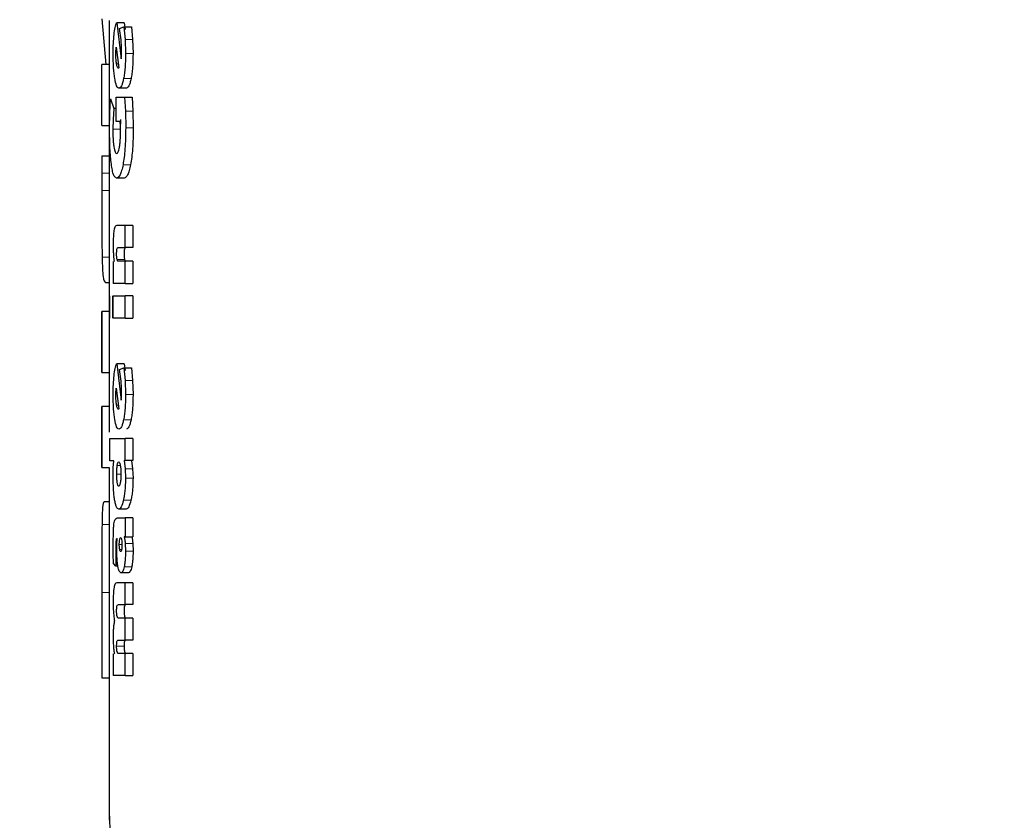
# Model space of a CAD drawing. Units: millimetres. Extents: x 0 to 210, y 0 to 297.
# Drawn here: x 186 to 187, y 217 to 218 of the extents above; entities that cross this region are included whole.
import ezdxf

# ---------------------------------------------------------------- set-up
doc = ezdxf.new("R2010")
doc.units = ezdxf.units.MM
doc.styles.add('SLDTEXTSTYLE1', font='TXT', dxfattribs={"width": 0.75})
doc.dimstyles.new('SLDDIMSTYLE1', dxfattribs={"dimtxt": 3.5, "dimasz": 3.302, "dimexe": 0, "dimexo": 0.0625, "dimgap": 0.875, "dimtad": 1, "dimlfac": 20, "dimrnd": 1e-09, "dimzin": 12, "dimdsep": 46, "dimtxsty": 'SLDTEXTSTYLE1', "dimsah": 1, "dimcen": 0.09, "dimadec": 0, "dimazin": 3, "dimtfac": 1, "dimtofl": 0, "dimtmove": 0, "dimatfit": 3, "dimfxl": 1, "dimfrac": 2, "dimtolj": 1, "dimtzin": 12, "dimarcsym": 0})

# ---------------------------------------------------------------- blocks, each defined once
blk = doc.blocks.new('_D_2')
at = {"color": 7, "linetype": 'Continuous', "lineweight": 0}
for p, q in [((128.2407, 218.8381), (128.2407, 199.8725)), ((189.9407, 218.8381), (189.9407, 199.8725)), ((189.9407, 200.8725), (128.2407, 200.8725))]:
    blk.add_line(p, q, dxfattribs=at)
at = {"color": 7, "linetype": 'Continuous', "lineweight": 18}
for points in [[(128.2407, 200.8725), (131.5427, 200.3725), (131.5427, 201.3725)], [(189.9407, 200.8725), (186.6387, 201.3725), (186.6387, 200.3725)]]:
    blk.add_solid(points, dxfattribs=at)
at = {"color": 7, "linetype": 'Continuous', "lineweight": 18, "insert": (153.9184, 205.3843), "char_height": 3.5, "attachment_point": 1, "style": 'SLDTEXTSTYLE1'}
blk.add_mtext('1234', dxfattribs=at)

msp = doc.modelspace()

# ---------------------------------------------------------------- linework, layer by layer
at = {"color": 7, "linetype": 'Continuous', "lineweight": 25}
for p, q in [((185.82317, 217.69653), (185.8283, 217.63437)), ((185.83316, 217.69411), (185.83316, 217.63437)), ((185.84325, 217.69106), (185.8494, 217.64203)), ((185.85339, 217.69106), (185.84325, 217.69106)), ((185.85339, 217.69106), (185.85453, 217.68198)), ((185.84721, 217.6834), (185.85298, 217.68575)), ((185.84911, 217.66783), (185.84721, 217.6834)), ((185.85298, 217.68575), (185.8546, 217.66842)), ((185.85298, 217.68575), (185.86319, 217.68575)), ((185.86319, 217.68575), (185.86482, 217.66842)), ((185.8546, 217.66842), (185.85515, 217.64935)), ((185.86482, 217.66842), (185.86537, 217.64935)), ((185.84209, 217.64839), (185.84223, 217.65387)), ((185.84266, 217.65806), (185.84609, 217.63019)), ((185.84968, 217.64691), (185.84976, 217.65257)), ((185.8494, 217.64203), (185.84968, 217.64691)), ((185.82317, 217.55165), (185.82317, 217.63437)), ((185.83317, 217.63437), (185.82317, 217.63437)), ((185.83317, 217.63437), (185.83317, 217.55165)), ((185.84568, 217.62975), (185.8453, 217.62966)), ((185.84609, 217.63019), (185.84568, 217.62975)), ((185.8563, 217.6024), (185.84614, 217.6024)), ((185.8339, 217.56896), (185.83501, 217.58812)), ((185.83501, 217.58812), (185.83922, 217.57462)), ((185.84255, 217.55712), (185.84255, 217.59012)), ((185.84255, 217.59012), (185.85379, 217.59012)), ((185.85379, 217.59012), (185.85494, 217.57106)), ((185.85379, 217.59012), (185.864, 217.59012)), ((185.864, 217.59012), (185.86516, 217.57106)), ((185.83922, 217.57462), (185.83827, 217.55999)), ((185.84255, 217.57462), (185.83922, 217.57462)), ((185.85494, 217.57106), (185.85535, 217.54858)), ((185.86516, 217.57106), (185.86558, 217.54858)), ((185.83353, 217.54754), (185.8339, 217.56896)), ((185.83827, 217.55999), (185.83797, 217.54675)), ((185.84837, 217.55999), (185.84807, 217.54675)), ((185.82317, 217.55165), (185.83317, 217.55165)), ((185.83316, 217.55165), (185.83316, 217.51053)), ((185.84806, 217.55712), (185.84255, 217.55712)), ((185.84838, 217.55102), (185.84806, 217.55712)), ((185.84848, 217.54449), (185.84838, 217.55102)), ((185.82316, 217.51071), (185.82316, 217.41487)), ((185.82316, 217.51053), (185.82318, 217.4871)), ((185.82316, 217.51053), (185.83316, 217.51053)), ((185.83316, 217.51053), (185.83318, 217.4871)), ((185.82318, 217.4871), (185.82319, 217.46367)), ((185.83318, 217.4871), (185.83319, 217.46367)), ((185.85327, 217.48039), (185.84313, 217.48039)), ((185.83319, 217.46367), (185.83316, 217.41487)), ((185.83316, 217.41487), (185.83316, 217.29943)), ((185.85482, 217.41629), (185.84319, 217.41629)), ((185.85482, 217.38616), (185.85482, 217.41629)), ((185.86504, 217.41629), (185.85482, 217.41629)), ((185.86504, 217.41629), (185.86504, 217.38616)), ((185.84545, 217.38616), (185.85482, 217.38616)), ((185.86504, 217.38616), (185.85482, 217.38616)), ((185.83856, 217.36709), (185.83856, 217.33748)), ((185.85482, 217.36761), (185.84548, 217.36761)), ((185.85482, 217.33748), (185.85482, 217.36761)), ((185.86504, 217.36761), (185.85482, 217.36761)), ((185.86504, 217.36761), (185.86504, 217.33748)), ((185.83316, 217.3384), (185.8283, 217.3384)), ((185.85482, 217.33748), (185.83856, 217.33748)), ((185.85482, 217.33748), (185.86504, 217.33748)), ((185.83381, 217.29053), (185.83381, 217.32067)), ((185.83742, 217.32067), (185.83742, 217.29053)), ((185.83856, 217.29053), (185.83856, 217.32067)), ((185.83856, 217.32067), (185.85482, 217.32067)), ((185.85482, 217.29053), (185.85482, 217.32067)), ((185.86504, 217.32067), (185.85482, 217.32067)), ((185.86504, 217.32067), (185.86504, 217.29053)), ((185.82316, 217.29949), (185.82316, 217.21665)), ((185.82317, 217.21671), (185.82317, 217.29943)), ((185.83317, 217.29943), (185.82317, 217.29943)), ((185.83317, 217.29943), (185.83317, 217.21671)), ((185.85482, 217.29053), (185.83856, 217.29053)), ((185.85482, 217.29053), (185.86504, 217.29053)), ((185.84325, 217.22844), (185.8494, 217.17941)), ((185.85339, 217.22844), (185.84325, 217.22844)), ((185.85339, 217.22844), (185.85453, 217.21935)), ((185.82317, 217.21671), (185.83317, 217.21671)), ((185.83316, 217.21671), (185.83316, 217.17057)), ((185.84721, 217.22078), (185.85298, 217.22313)), ((185.84911, 217.2052), (185.84721, 217.22078)), ((185.85298, 217.22313), (185.8546, 217.2058)), ((185.85298, 217.22313), (185.86319, 217.22313)), ((185.86319, 217.22313), (185.86482, 217.2058)), ((185.8546, 217.2058), (185.85515, 217.18672)), ((185.86482, 217.2058), (185.86537, 217.18672)), ((185.84209, 217.18577), (185.84223, 217.19125)), ((185.84266, 217.19543), (185.84609, 217.16756)), ((185.8494, 217.17941), (185.84968, 217.18428)), ((185.84968, 217.18428), (185.84976, 217.18995)), ((185.82316, 217.17076), (185.82316, 217.08767)), ((185.82317, 217.08785), (185.82317, 217.17057)), ((185.83317, 217.17057), (185.82317, 217.17057)), ((185.83317, 217.17057), (185.83317, 217.13588)), ((185.84568, 217.16713), (185.8453, 217.16704)), ((185.84609, 217.16756), (185.84568, 217.16713)), ((185.83381, 217.09702), (185.83381, 217.12715)), ((185.83381, 217.12715), (185.85482, 217.12715)), ((185.85482, 217.09754), (185.85482, 217.12715)), ((185.86504, 217.12715), (185.85482, 217.12715)), ((185.86504, 217.12715), (185.86504, 217.09754)), ((185.83925, 217.09702), (185.83381, 217.09702)), ((185.8386, 217.08753), (185.83925, 217.09702)), ((185.85309, 217.09754), (185.85482, 217.09754)), ((185.85309, 217.09754), (185.85459, 217.08629)), ((185.86504, 217.09754), (185.85482, 217.09754)), ((185.8633, 217.09754), (185.86481, 217.08629)), ((185.82317, 217.08785), (185.83317, 217.08785)), ((185.83316, 217.08785), (185.83316, 216.96207)), ((185.83838, 217.07612), (185.8386, 217.08753)), ((185.85459, 217.08629), (185.85508, 217.07324)), ((185.86481, 217.08629), (185.8653, 217.07324)), ((185.83316, 217.04123), (185.82608, 217.04123)), ((185.85617, 217.03135), (185.84602, 217.03135)), ((185.84364, 217.01942), (185.85482, 217.01942)), ((185.85482, 217.01942), (185.85482, 216.99373)), ((185.86504, 217.01942), (185.85482, 217.01942)), ((185.86504, 217.01942), (185.86504, 216.99373)), ((185.84328, 216.97762), (185.84344, 216.98431)), ((185.84344, 216.98431), (185.84374, 216.99129)), ((185.84374, 216.99129), (185.84347, 216.99138)), ((185.85482, 216.99373), (185.85352, 216.99373)), ((185.85474, 216.98483), (185.85515, 216.97422)), ((185.85482, 216.99373), (185.86504, 216.99373)), ((185.86496, 216.98483), (185.86537, 216.97422)), ((185.83858, 216.97013), (185.83851, 216.98136)), ((185.83877, 216.9575), (185.83858, 216.97013)), ((185.8418, 216.97422), (185.84186, 216.96334)), ((185.83316, 216.96207), (185.83317, 216.91835)), ((185.84202, 216.95393), (185.83877, 216.9575)), ((185.84186, 216.96334), (185.84202, 216.95393)), ((185.84475, 216.95393), (185.84202, 216.95393)), ((185.85906, 216.94505), (185.84889, 216.94505)), ((185.85482, 216.93164), (185.84319, 216.93164)), ((185.85482, 216.90185), (185.85482, 216.93164)), ((185.86504, 216.93164), (185.85482, 216.93164)), ((185.86504, 216.93164), (185.86504, 216.90185)), ((185.82317, 216.91835), (185.82317, 216.8024)), ((185.83317, 216.91835), (185.83317, 216.8024)), ((185.84545, 216.90185), (185.85482, 216.90185)), ((185.86504, 216.90185), (185.85482, 216.90185)), ((185.85482, 216.88365), (185.84548, 216.88365)), ((185.85482, 216.85386), (185.85482, 216.88365)), ((185.86504, 216.88365), (185.85482, 216.88365)), ((185.86504, 216.88365), (185.86504, 216.85386)), ((185.84545, 216.85386), (185.85482, 216.85386)), ((185.86504, 216.85386), (185.85482, 216.85386)), ((185.83856, 216.83497), (185.83856, 216.80588)), ((185.85482, 216.83566), (185.84548, 216.83566)), ((185.85482, 216.80588), (185.85482, 216.83566)), ((185.86504, 216.83566), (185.85482, 216.83566)), ((185.86504, 216.83566), (185.86504, 216.80588)), ((185.82317, 216.8024), (185.83317, 216.8024)), ((185.83316, 216.8024), (185.83316, 216.6093)), ((185.85482, 216.80588), (185.83856, 216.80588)), ((185.85482, 216.80588), (185.86504, 216.80588))]:
    msp.add_line(p, q, dxfattribs=at)
at = {"color": 8, "linetype": 'Continuous', "lineweight": 18}
for p, q in [((185.86482, 217.66842), (185.8546, 217.66842)), ((185.86537, 217.64935), (185.85515, 217.64935)), ((185.84303, 217.63524), (185.84547, 217.63524)), ((185.8627, 217.61534), (185.8525, 217.61534)), ((185.86516, 217.57106), (185.85494, 217.57106)), ((185.84807, 217.54675), (185.83797, 217.54675)), ((185.86558, 217.54858), (185.85535, 217.54858)), ((185.86198, 217.49857), (185.85178, 217.49857)), ((185.83318, 217.4871), (185.82318, 217.4871)), ((185.83319, 217.46367), (185.82319, 217.46367)), ((185.83316, 217.37306), (185.82342, 217.37306)), ((185.85382, 217.3701), (185.84368, 217.3701)), ((185.86482, 217.2058), (185.8546, 217.2058)), ((185.86537, 217.18672), (185.85515, 217.18672)), ((185.84303, 217.17261), (185.84547, 217.17261)), ((185.8627, 217.15271), (185.8525, 217.15271)), ((185.8476, 217.09073), (185.84395, 217.09073)), ((185.84316, 217.07899), (185.84895, 217.07899)), ((185.86481, 217.08629), (185.85459, 217.08629)), ((185.8653, 217.07324), (185.85508, 217.07324)), ((185.8625, 217.04355), (185.8523, 217.04355)), ((185.83316, 217.01045), (185.82329, 217.01045)), ((185.84672, 216.98337), (185.85035, 216.98337)), ((185.86496, 216.98483), (185.85474, 216.98483)), ((185.84724, 216.97666), (185.84984, 216.97666)), ((185.86537, 216.97422), (185.85515, 216.97422)), ((185.84372, 216.96334), (185.84186, 216.96334)), ((185.86355, 216.95313), (185.85334, 216.95313)), ((185.83317, 216.91835), (185.82317, 216.91835)), ((185.84352, 216.89332), (185.84308, 216.89332)), ((185.85321, 216.84533), (185.84308, 216.84533))]:
    msp.add_line(p, q, dxfattribs=at)
at = {"color": 7, "linetype": 'Continuous', "lineweight": 25}
for points, knots in [([(185.8396, 217.6751), (185.84008, 217.67855), (185.84105, 217.68567), (185.8425, 217.68923), (185.84325, 217.69106)], [0, 0, 0, 0, 0.4831233, 1, 1, 1, 1]), ([(185.83838, 217.64952), (185.83843, 217.65421), (185.83852, 217.66345), (185.83925, 217.67126), (185.8396, 217.6751)], [0, 0, 0, 0, 0.5081833, 1, 1, 1, 1]), ([(185.84976, 217.65257), (185.84973, 217.65511), (185.84967, 217.66039), (185.8493, 217.66529), (185.84911, 217.66783)], [0, 0, 0, 0, 0.4828907, 1, 1, 1, 1]), ([(185.84223, 217.65387), (185.84228, 217.65464), (185.84239, 217.65619), (185.84257, 217.65743), (185.84266, 217.65806)], [0, 0, 0, 0, 0.4937905, 1, 1, 1, 1]), ([(185.84046, 217.61601), (185.84014, 217.61833), (185.8395, 217.62287), (185.83861, 217.63389), (185.83847, 217.64324), (185.83838, 217.64952)], [0, 0, 0, 0, 0.2539984, 0.4986272, 1, 1, 1, 1]), ([(185.84303, 217.63524), (185.84276, 217.63715), (185.84237, 217.63999), (185.84213, 217.64475), (185.84211, 217.64716), (185.84209, 217.64839)], [0, 0, 0, 0, 0.50790498, 0.75084205, 1, 1, 1, 1]), ([(185.85515, 217.64935), (185.85504, 217.64285), (185.85487, 217.63334), (185.8537, 217.62207), (185.8529, 217.61759), (185.8525, 217.61534)], [0, 0, 0, 0, 0.5173896, 0.7580599, 1, 1, 1, 1]), ([(185.86537, 217.64935), (185.86526, 217.64285), (185.86509, 217.63334), (185.86391, 217.62207), (185.86311, 217.61759), (185.8627, 217.61534)], [0, 0, 0, 0, 0.5173677, 0.7580417, 1, 1, 1, 1]), ([(185.8453, 217.62966), (185.84487, 217.62991), (185.84401, 217.63039), (185.84336, 217.63361), (185.84303, 217.63524)], [0, 0, 0, 0, 0.49477164, 1, 1, 1, 1]), ([(185.84614, 217.6024), (185.84502, 217.60294), (185.8428, 217.604), (185.84124, 217.61204), (185.84046, 217.61601)], [0, 0, 0, 0, 0.506813, 1, 1, 1, 1]), ([(185.8525, 217.61534), (185.85205, 217.61335), (185.85117, 217.60938), (185.84901, 217.60372), (185.8473, 217.60294), (185.84614, 217.6024)], [0, 0, 0, 0, 0.2418159, 0.4825919, 1, 1, 1, 1]), ([(185.8627, 217.61534), (185.86225, 217.61335), (185.86136, 217.60938), (185.85918, 217.60372), (185.85747, 217.60294), (185.8563, 217.6024)], [0, 0, 0, 0, 0.2418054, 0.4825803, 1, 1, 1, 1]), ([(185.83593, 217.49946), (185.83555, 217.50274), (185.83479, 217.50922), (185.83377, 217.52509), (185.83362, 217.53848), (185.83353, 217.54754)], [0, 0, 0, 0, 0.2493079, 0.4925113, 1, 1, 1, 1]), ([(185.83797, 217.54675), (185.83803, 217.54224), (185.83811, 217.53559), (185.8387, 217.52773), (185.83913, 217.52457), (185.83934, 217.52298)], [0, 0, 0, 0, 0.5116412, 0.7536849, 1, 1, 1, 1]), ([(185.84692, 217.52228), (185.84716, 217.52376), (185.84763, 217.52671), (185.84831, 217.53406), (185.84841, 217.54027), (185.84848, 217.54449)], [0, 0, 0, 0, 0.2433967, 0.4846489, 1, 1, 1, 1]), ([(185.85535, 217.54858), (185.85521, 217.53893), (185.855, 217.52494), (185.85341, 217.50829), (185.85232, 217.50179), (185.85178, 217.49857)], [0, 0, 0, 0, 0.5291509, 0.7670613, 1, 1, 1, 1]), ([(185.86558, 217.54858), (185.86543, 217.53893), (185.86522, 217.52494), (185.86362, 217.50829), (185.86252, 217.50179), (185.86198, 217.49857)], [0, 0, 0, 0, 0.5291299, 0.7670439, 1, 1, 1, 1]), ([(185.83934, 217.52298), (185.83958, 217.52156), (185.84006, 217.51873), (185.84128, 217.5147), (185.84237, 217.51413), (185.8431, 217.51375)], [0, 0, 0, 0, 0.24408233, 0.48577066, 1, 1, 1, 1]), ([(185.8431, 217.51375), (185.84381, 217.5141), (185.84485, 217.51461), (185.84614, 217.51835), (185.84666, 217.52097), (185.84692, 217.52228)], [0, 0, 0, 0, 0.5175025, 0.7581945, 1, 1, 1, 1]), ([(185.84313, 217.48039), (185.84167, 217.4812), (185.83951, 217.48239), (185.83724, 217.49072), (185.83637, 217.49654), (185.83593, 217.49946)], [0, 0, 0, 0, 0.511636, 0.753883, 1, 1, 1, 1]), ([(185.85178, 217.49857), (185.85118, 217.49577), (185.84997, 217.49014), (185.84699, 217.48217), (185.8447, 217.48111), (185.84313, 217.48039)], [0, 0, 0, 0, 0.2368331, 0.4755608, 1, 1, 1, 1]), ([(185.86198, 217.49857), (185.86137, 217.49577), (185.86016, 217.49014), (185.85716, 217.48217), (185.85485, 217.48111), (185.85327, 217.48039)], [0, 0, 0, 0, 0.2368244, 0.4755516, 1, 1, 1, 1]), ([(185.82319, 217.46367), (185.82317, 217.44638), (185.82315, 217.42094), (185.82317, 217.39099), (185.82334, 217.37907), (185.82342, 217.37306)], [0, 0, 0, 0, 0.5127885, 0.7543407, 1, 1, 1, 1]), ([(185.84319, 217.41629), (185.84245, 217.41605), (185.84139, 217.4157), (185.84019, 217.41275), (185.83974, 217.41054), (185.83952, 217.40948)], [0, 0, 0, 0, 0.5510248, 0.7842956, 1, 1, 1, 1]), ([(185.83952, 217.40948), (185.83934, 217.40827), (185.83898, 217.40585), (185.83847, 217.39929), (185.8384, 217.39363), (185.83836, 217.38973)], [0, 0, 0, 0, 0.2351922, 0.4720898, 1, 1, 1, 1]), ([(185.83836, 217.38973), (185.83837, 217.38744), (185.8384, 217.38303), (185.83862, 217.3789), (185.83873, 217.37692)], [0, 0, 0, 0, 0.518742, 1, 1, 1, 1]), ([(185.84308, 217.37745), (185.84308, 217.37819), (185.84309, 217.37957), (185.84319, 217.38148), (185.84335, 217.38307), (185.84351, 217.38378), (185.84358, 217.38414)], [0, 0, 0, 0, 0.286495, 0.5380783, 0.7696434, 1, 1, 1, 1]), ([(185.84358, 217.38414), (185.84382, 217.38472), (185.84441, 217.38615), (185.84506, 217.38616), (185.84545, 217.38616)], [0, 0, 0, 0, 0.4086563, 1, 1, 1, 1]), ([(185.85373, 217.38414), (185.85365, 217.38378), (185.85349, 217.38307), (185.85333, 217.38148), (185.85323, 217.37957), (185.85322, 217.37819), (185.85321, 217.37745)], [0, 0, 0, 0, 0.2303719, 0.4619399, 0.7135167, 1, 1, 1, 1]), ([(185.8556, 217.38616), (185.85521, 217.38616), (185.85455, 217.38615), (185.85397, 217.38472), (185.85373, 217.38414)], [0, 0, 0, 0, 0.5913498, 1, 1, 1, 1]), ([(185.82342, 217.37306), (185.82356, 217.36772), (185.82385, 217.357), (185.82504, 217.34186), (185.82697, 217.33981), (185.8283, 217.3384)], [0, 0, 0, 0, 0.2384927, 0.4784899, 1, 1, 1, 1]), ([(185.83873, 217.37692), (185.83888, 217.3751), (185.83917, 217.37139), (185.83963, 217.36854), (185.83986, 217.36709)], [0, 0, 0, 0, 0.4917698, 1, 1, 1, 1]), ([(185.84368, 217.3701), (185.84359, 217.37054), (185.84341, 217.3714), (185.84321, 217.37317), (185.84309, 217.37522), (185.84308, 217.37669), (185.84308, 217.37745)], [0, 0, 0, 0, 0.2498037, 0.48895761, 0.7339004, 1, 1, 1, 1]), ([(185.85321, 217.37745), (185.85322, 217.37669), (185.85323, 217.37522), (185.85335, 217.37318), (185.85355, 217.37141), (185.85373, 217.37054), (185.85382, 217.3701)], [0, 0, 0, 0, 0.2661467, 0.5111249, 0.7502714, 1, 1, 1, 1]), ([(185.84548, 217.36761), (185.84512, 217.36765), (185.84448, 217.36773), (185.84393, 217.36937), (185.84368, 217.3701)], [0, 0, 0, 0, 0.56034786, 1, 1, 1, 1]), ([(185.85382, 217.3701), (185.85407, 217.36938), (185.85463, 217.36773), (185.85527, 217.36765), (185.85563, 217.36761)], [0, 0, 0, 0, 0.4395564, 1, 1, 1, 1]), ([(185.8396, 217.21248), (185.84008, 217.21592), (185.84105, 217.22305), (185.8425, 217.2266), (185.84325, 217.22844)], [0, 0, 0, 0, 0.4831241, 1, 1, 1, 1]), ([(185.83838, 217.1869), (185.83843, 217.19159), (185.83852, 217.20083), (185.83925, 217.20864), (185.8396, 217.21248)], [0, 0, 0, 0, 0.5081835, 1, 1, 1, 1]), ([(185.84976, 217.18995), (185.84973, 217.19249), (185.84967, 217.19776), (185.8493, 217.20267), (185.84911, 217.2052)], [0, 0, 0, 0, 0.4828884, 1, 1, 1, 1]), ([(185.84046, 217.15339), (185.84014, 217.1557), (185.8395, 217.16024), (185.83861, 217.17126), (185.83847, 217.18061), (185.83838, 217.1869)], [0, 0, 0, 0, 0.2539984, 0.4986272, 1, 1, 1, 1]), ([(185.84303, 217.17261), (185.84276, 217.17453), (185.84237, 217.17736), (185.84213, 217.18212), (185.84211, 217.18454), (185.84209, 217.18577)], [0, 0, 0, 0, 0.5079065, 0.7508432, 1, 1, 1, 1]), ([(185.84223, 217.19125), (185.84228, 217.19202), (185.84239, 217.19357), (185.84257, 217.19481), (185.84266, 217.19543)], [0, 0, 0, 0, 0.4937924, 1, 1, 1, 1]), ([(185.85515, 217.18672), (185.85504, 217.18023), (185.85487, 217.17071), (185.8537, 217.15945), (185.8529, 217.15496), (185.8525, 217.15271)], [0, 0, 0, 0, 0.5173894, 0.7580597, 1, 1, 1, 1]), ([(185.86537, 217.18672), (185.86526, 217.18023), (185.86509, 217.17071), (185.86391, 217.15945), (185.86311, 217.15496), (185.8627, 217.15271)], [0, 0, 0, 0, 0.51736749, 0.75804157, 1, 1, 1, 1]), ([(185.8453, 217.16704), (185.84487, 217.16728), (185.84401, 217.16777), (185.84336, 217.17099), (185.84303, 217.17261)], [0, 0, 0, 0, 0.4947722, 1, 1, 1, 1]), ([(185.84614, 217.13978), (185.84502, 217.14032), (185.8428, 217.14137), (185.84124, 217.14942), (185.84046, 217.15339)], [0, 0, 0, 0, 0.506813, 1, 1, 1, 1]), ([(185.8525, 217.15271), (185.85205, 217.15072), (185.85117, 217.14675), (185.84901, 217.1411), (185.8473, 217.14031), (185.84614, 217.13978)], [0, 0, 0, 0, 0.2418154, 0.4825913, 1, 1, 1, 1]), ([(185.8627, 217.15271), (185.86225, 217.15072), (185.86136, 217.14675), (185.85918, 217.1411), (185.85747, 217.14031), (185.8563, 217.13978)], [0, 0, 0, 0, 0.2418049, 0.4825797, 1, 1, 1, 1]), ([(185.84316, 217.07899), (185.84319, 217.08121), (185.84326, 217.08562), (185.84372, 217.08904), (185.84395, 217.09073)], [0, 0, 0, 0, 0.5042132, 1, 1, 1, 1]), ([(185.84395, 217.09073), (185.84424, 217.09213), (185.84481, 217.09495), (185.84557, 217.09534), (185.84596, 217.09554)], [0, 0, 0, 0, 0.497649, 1, 1, 1, 1]), ([(185.84596, 217.09554), (185.84635, 217.09532), (185.84693, 217.09501), (185.84763, 217.09288), (185.84792, 217.09141), (185.84807, 217.09066)], [0, 0, 0, 0, 0.5022239, 0.7467711, 1, 1, 1, 1]), ([(185.84807, 217.09066), (185.84833, 217.08897), (185.84884, 217.08557), (185.84891, 217.08119), (185.84895, 217.07899)], [0, 0, 0, 0, 0.4986331, 1, 1, 1, 1]), ([(185.84396, 217.06721), (185.84373, 217.06894), (185.84326, 217.07238), (185.8432, 217.07679), (185.84316, 217.07899)], [0, 0, 0, 0, 0.5016936, 1, 1, 1, 1]), ([(185.84895, 217.07899), (185.84891, 217.07677), (185.84884, 217.07234), (185.84832, 217.0689), (185.84806, 217.06719)], [0, 0, 0, 0, 0.5019012, 1, 1, 1, 1]), ([(185.84038, 217.04409), (185.84007, 217.04628), (185.83946, 217.05057), (185.83859, 217.06111), (185.83847, 217.07008), (185.83838, 217.07612)], [0, 0, 0, 0, 0.2528678, 0.4969079, 1, 1, 1, 1]), ([(185.84596, 217.06236), (185.84558, 217.06257), (185.84501, 217.06289), (185.84436, 217.06501), (185.8441, 217.06647), (185.84396, 217.06721)], [0, 0, 0, 0, 0.5024564, 0.7468359, 1, 1, 1, 1]), ([(185.84806, 217.06719), (185.84792, 217.06645), (185.84762, 217.065), (185.84692, 217.06289), (185.84634, 217.06257), (185.84596, 217.06236)], [0, 0, 0, 0, 0.2523816, 0.4966364, 1, 1, 1, 1]), ([(185.85508, 217.07324), (185.85504, 217.07041), (185.85498, 217.06485), (185.85441, 217.0569), (185.85353, 217.0496), (185.85271, 217.0456), (185.8523, 217.04355)], [0, 0, 0, 0, 0.2510685, 0.4934589, 0.7392373, 1, 1, 1, 1]), ([(185.8653, 217.07324), (185.86526, 217.07041), (185.8652, 217.06485), (185.86463, 217.0569), (185.86374, 217.0496), (185.86292, 217.0456), (185.8625, 217.04355)], [0, 0, 0, 0, 0.2510521, 0.493434, 0.7392169, 1, 1, 1, 1]), ([(185.82608, 217.04123), (185.82528, 217.04007), (185.82413, 217.03839), (185.8235, 217.02472), (185.82336, 217.0152), (185.82329, 217.01045)], [0, 0, 0, 0, 0.52972898, 0.76564433, 1, 1, 1, 1]), ([(185.84602, 217.03135), (185.8449, 217.03188), (185.84327, 217.03266), (185.84145, 217.03822), (185.84074, 217.04213), (185.84038, 217.04409)], [0, 0, 0, 0, 0.51610644, 0.75751841, 1, 1, 1, 1]), ([(185.8523, 217.04355), (185.85134, 217.03999), (185.84937, 217.03271), (185.84715, 217.03181), (185.84602, 217.03135)], [0, 0, 0, 0, 0.4883055, 1, 1, 1, 1]), ([(185.8625, 217.04355), (185.86153, 217.03999), (185.85955, 217.03271), (185.85732, 217.03181), (185.85617, 217.03135)], [0, 0, 0, 0, 0.48829645, 1, 1, 1, 1]), ([(185.82329, 217.01045), (185.82325, 217.00482), (185.82316, 216.99297), (185.82316, 216.96205), (185.82316, 216.93644), (185.82317, 216.91835)], [0, 0, 0, 0, 0.2103559, 0.4423547, 1, 1, 1, 1]), ([(185.83851, 216.98136), (185.83854, 216.98754), (185.83858, 216.99604), (185.83901, 217.00618), (185.83936, 217.0097), (185.83953, 217.0113)], [0, 0, 0, 0, 0.5912897, 0.8147043, 1, 1, 1, 1]), ([(185.83953, 217.0113), (185.83973, 217.01258), (185.84016, 217.01531), (185.84152, 217.01884), (185.84275, 217.01918), (185.84364, 217.01942)], [0, 0, 0, 0, 0.1963814, 0.4206005, 1, 1, 1, 1]), ([(185.84217, 216.98762), (185.84206, 216.98591), (185.8418, 216.98162), (185.8418, 216.977), (185.8418, 216.97422)], [0, 0, 0, 0, 0.3989464, 1, 1, 1, 1]), ([(185.84347, 216.99138), (185.84333, 216.99138), (185.84306, 216.99138), (185.84269, 216.99069), (185.84238, 216.98944), (185.84224, 216.98823), (185.84217, 216.98762)], [0, 0, 0, 0, 0.2736334, 0.5190765, 0.7544208, 1, 1, 1, 1]), ([(185.84672, 216.98337), (185.84673, 216.98398), (185.84674, 216.9852), (185.84688, 216.98762), (185.8471, 216.98908), (185.84726, 216.99007)], [0, 0, 0, 0, 0.2444832, 0.4860234, 1, 1, 1, 1]), ([(185.84724, 216.97666), (185.84709, 216.97764), (185.84687, 216.97909), (185.84674, 216.98151), (185.84672, 216.98274), (185.84672, 216.98337)], [0, 0, 0, 0, 0.5066875, 0.7500989, 1, 1, 1, 1]), ([(185.84726, 216.99007), (185.84744, 216.99091), (185.8478, 216.99258), (185.84827, 216.99282), (185.84851, 216.99295)], [0, 0, 0, 0, 0.503861, 1, 1, 1, 1]), ([(185.84851, 216.99295), (185.84875, 216.99283), (185.84924, 216.99259), (185.84962, 216.99091), (185.84981, 216.99007)], [0, 0, 0, 0, 0.4991267, 1, 1, 1, 1]), ([(185.84981, 216.99007), (185.84997, 216.9891), (185.85028, 216.98716), (185.85033, 216.98463), (185.85035, 216.98337)], [0, 0, 0, 0, 0.5008421, 1, 1, 1, 1]), ([(185.85035, 216.98337), (185.85033, 216.98208), (185.85029, 216.98017), (185.85006, 216.97792), (185.8499, 216.97701), (185.84982, 216.97655)], [0, 0, 0, 0, 0.50717934, 0.75028224, 1, 1, 1, 1]), ([(185.85352, 216.99373), (185.85377, 216.99238), (185.85428, 216.98973), (185.85459, 216.98644), (185.85474, 216.98483)], [0, 0, 0, 0, 0.5123513, 1, 1, 1, 1]), ([(185.86373, 216.99373), (185.86399, 216.99238), (185.86449, 216.98973), (185.8648, 216.98644), (185.86496, 216.98483)], [0, 0, 0, 0, 0.5123664, 1, 1, 1, 1]), ([(185.84475, 216.95393), (185.84452, 216.95549), (185.84406, 216.95861), (185.84342, 216.96647), (185.84334, 216.97309), (185.84328, 216.97762)], [0, 0, 0, 0, 0.2390959, 0.479013, 1, 1, 1, 1]), ([(185.84851, 216.97387), (185.84827, 216.97398), (185.84779, 216.9742), (185.84742, 216.97585), (185.84724, 216.97666)], [0, 0, 0, 0, 0.5065368, 1, 1, 1, 1]), ([(185.84982, 216.97655), (185.84973, 216.97614), (185.84955, 216.97532), (185.84911, 216.97416), (185.84875, 216.97399), (185.84851, 216.97387)], [0, 0, 0, 0, 0.2461918, 0.4887521, 1, 1, 1, 1]), ([(185.85515, 216.97422), (185.85507, 216.97019), (185.85495, 216.96423), (185.85416, 216.95728), (185.85362, 216.95452), (185.85334, 216.95313)], [0, 0, 0, 0, 0.5101816, 0.75215035, 1, 1, 1, 1]), ([(185.86537, 216.97422), (185.86529, 216.97019), (185.86518, 216.96423), (185.86437, 216.95728), (185.86383, 216.95452), (185.86355, 216.95313)], [0, 0, 0, 0, 0.5101578, 0.7521307, 1, 1, 1, 1]), ([(185.84889, 216.94505), (185.84807, 216.94541), (185.84688, 216.94594), (185.84553, 216.94983), (185.84501, 216.95256), (185.84475, 216.95393)], [0, 0, 0, 0, 0.5199762, 0.7599283, 1, 1, 1, 1]), ([(185.85334, 216.95313), (185.85304, 216.95188), (185.85242, 216.94937), (185.85091, 216.94585), (185.84971, 216.94538), (185.84889, 216.94505)], [0, 0, 0, 0, 0.2373186, 0.4772531, 1, 1, 1, 1]), ([(185.86355, 216.95313), (185.86324, 216.95188), (185.86262, 216.94937), (185.8611, 216.94585), (185.85989, 216.94538), (185.85906, 216.94505)], [0, 0, 0, 0, 0.2373076, 0.4772407, 1, 1, 1, 1]), ([(185.84319, 216.93164), (185.84245, 216.93139), (185.8414, 216.93105), (185.84021, 216.92813), (185.83975, 216.92595), (185.83954, 216.9249)], [0, 0, 0, 0, 0.5500317, 0.783653, 1, 1, 1, 1]), ([(185.83954, 216.9249), (185.83935, 216.92371), (185.83899, 216.92132), (185.83847, 216.91486), (185.8384, 216.90927), (185.83836, 216.90542)], [0, 0, 0, 0, 0.2374946, 0.4749985, 1, 1, 1, 1]), ([(185.83836, 216.90542), (185.83838, 216.90297), (185.83841, 216.89812), (185.83868, 216.89362), (185.83881, 216.8914)], [0, 0, 0, 0, 0.5047643, 1, 1, 1, 1]), ([(185.83881, 216.8914), (185.83899, 216.88924), (185.83934, 216.88488), (185.83988, 216.88146), (185.84015, 216.87973)], [0, 0, 0, 0, 0.4954793, 1, 1, 1, 1]), ([(185.84308, 216.89332), (185.84308, 216.89404), (185.84309, 216.89541), (185.84319, 216.89728), (185.84335, 216.89885), (185.84351, 216.89955), (185.84359, 216.8999)], [0, 0, 0, 0, 0.2849746, 0.5358473, 0.7678601, 1, 1, 1, 1]), ([(185.84369, 216.88609), (185.84359, 216.88652), (185.84341, 216.88736), (185.84321, 216.88911), (185.84309, 216.89112), (185.84308, 216.89256), (185.84308, 216.89332)], [0, 0, 0, 0, 0.2510545, 0.4903942, 0.7347753, 1, 1, 1, 1]), ([(185.84359, 216.8999), (185.84382, 216.90047), (185.84441, 216.90186), (185.84506, 216.90185), (185.84545, 216.90185)], [0, 0, 0, 0, 0.4043539, 1, 1, 1, 1]), ([(185.85373, 216.8999), (185.85365, 216.89955), (185.85349, 216.89885), (185.85333, 216.89728), (185.85323, 216.89541), (185.85322, 216.89404), (185.85321, 216.89332)], [0, 0, 0, 0, 0.2321552, 0.464171, 0.7150372, 1, 1, 1, 1]), ([(185.85321, 216.89332), (185.85322, 216.89256), (185.85323, 216.89112), (185.85335, 216.88911), (185.85355, 216.88736), (185.85373, 216.88652), (185.85383, 216.88609)], [0, 0, 0, 0, 0.2652128, 0.5095875, 0.7489304, 1, 1, 1, 1]), ([(185.8556, 216.90185), (185.85521, 216.90185), (185.85455, 216.90186), (185.85396, 216.90047), (185.85373, 216.8999)], [0, 0, 0, 0, 0.595652, 1, 1, 1, 1]), ([(185.84015, 216.87973), (185.83987, 216.8784), (185.83933, 216.87587), (185.83897, 216.87222), (185.8388, 216.87049)], [0, 0, 0, 0, 0.5267569, 1, 1, 1, 1]), ([(185.84548, 216.88365), (185.84512, 216.88369), (185.84448, 216.88377), (185.84393, 216.88538), (185.84369, 216.88609)], [0, 0, 0, 0, 0.5604303, 1, 1, 1, 1]), ([(185.85383, 216.88609), (185.85407, 216.88538), (185.85463, 216.88377), (185.85527, 216.88369), (185.85563, 216.88365)], [0, 0, 0, 0, 0.4395618, 1, 1, 1, 1]), ([(185.8388, 216.87049), (185.83867, 216.86856), (185.83841, 216.86459), (185.83837, 216.86021), (185.83836, 216.85796)], [0, 0, 0, 0, 0.4864544, 1, 1, 1, 1]), ([(185.83836, 216.85796), (185.83838, 216.8558), (185.83841, 216.85145), (185.83866, 216.84744), (185.83878, 216.84541)], [0, 0, 0, 0, 0.4945657, 1, 1, 1, 1]), ([(185.84308, 216.84533), (185.84308, 216.84605), (185.84309, 216.84742), (185.84319, 216.84929), (185.84335, 216.85086), (185.84351, 216.85157), (185.84359, 216.85192)], [0, 0, 0, 0, 0.2849747, 0.53584748, 0.76786023, 1, 1, 1, 1]), ([(185.84359, 216.85192), (185.84382, 216.85248), (185.84441, 216.85387), (185.84506, 216.85387), (185.84545, 216.85386)], [0, 0, 0, 0, 0.40435392, 1, 1, 1, 1]), ([(185.85373, 216.85192), (185.85365, 216.85157), (185.85349, 216.85086), (185.85333, 216.84929), (185.85323, 216.84742), (185.85322, 216.84605), (185.85321, 216.84533)], [0, 0, 0, 0, 0.2321551, 0.4641708, 0.7150371, 1, 1, 1, 1]), ([(185.8556, 216.85386), (185.85521, 216.85387), (185.85455, 216.85387), (185.85396, 216.85248), (185.85373, 216.85192)], [0, 0, 0, 0, 0.595652, 1, 1, 1, 1]), ([(185.83878, 216.84541), (185.83894, 216.84347), (185.83926, 216.83953), (185.83977, 216.83651), (185.84002, 216.83497)], [0, 0, 0, 0, 0.4915912, 1, 1, 1, 1]), ([(185.84369, 216.8381), (185.84359, 216.83853), (185.84341, 216.83938), (185.84321, 216.84112), (185.84309, 216.84313), (185.84308, 216.84458), (185.84308, 216.84533)], [0, 0, 0, 0, 0.2510547, 0.4903946, 0.7347756, 1, 1, 1, 1]), ([(185.84548, 216.83566), (185.84512, 216.8357), (185.84448, 216.83578), (185.84393, 216.83739), (185.84369, 216.8381)], [0, 0, 0, 0, 0.56043, 1, 1, 1, 1]), ([(185.85321, 216.84533), (185.85322, 216.84458), (185.85323, 216.84313), (185.85335, 216.84112), (185.85355, 216.83938), (185.85373, 216.83853), (185.85383, 216.8381)], [0, 0, 0, 0, 0.2652126, 0.5095871, 0.7489301, 1, 1, 1, 1]), ([(185.85383, 216.8381), (185.85407, 216.83739), (185.85463, 216.83578), (185.85527, 216.8357), (185.85563, 216.83566)], [0, 0, 0, 0, 0.439562, 1, 1, 1, 1]), ([(185.83333, 216.61494), (185.8335, 216.60629), (185.83386, 216.58834), (185.8441, 216.56248), (185.86116, 216.53947), (185.87734, 216.52949), (185.88536, 216.52453)], [0, 0, 0, 0, 0.234445, 0.4858956, 0.7448515, 1, 1, 1, 1])]:
    msp.add_open_spline(points, degree=3, knots=knots, dxfattribs=at)

# ---------------------------------------------------------------- dimensions: what is measured, and where the dimension line sits
at = {"color": 7, "linetype": 'Continuous', "lineweight": 18}
dim = msp.add_linear_dim(base=(128.24066, 200.87252), p1=(189.94066, 219.83813), p2=(128.24066, 219.83813), dimstyle='SLDDIMSTYLE1', dxfattribs=at)
dim.commit()
dim.dimension.update_dxf_attribs({"geometry": '_D_2', "text_midpoint": (159.09066, 200.87252), "dimtype": 160})

doc.saveas('drawing.dxf')
